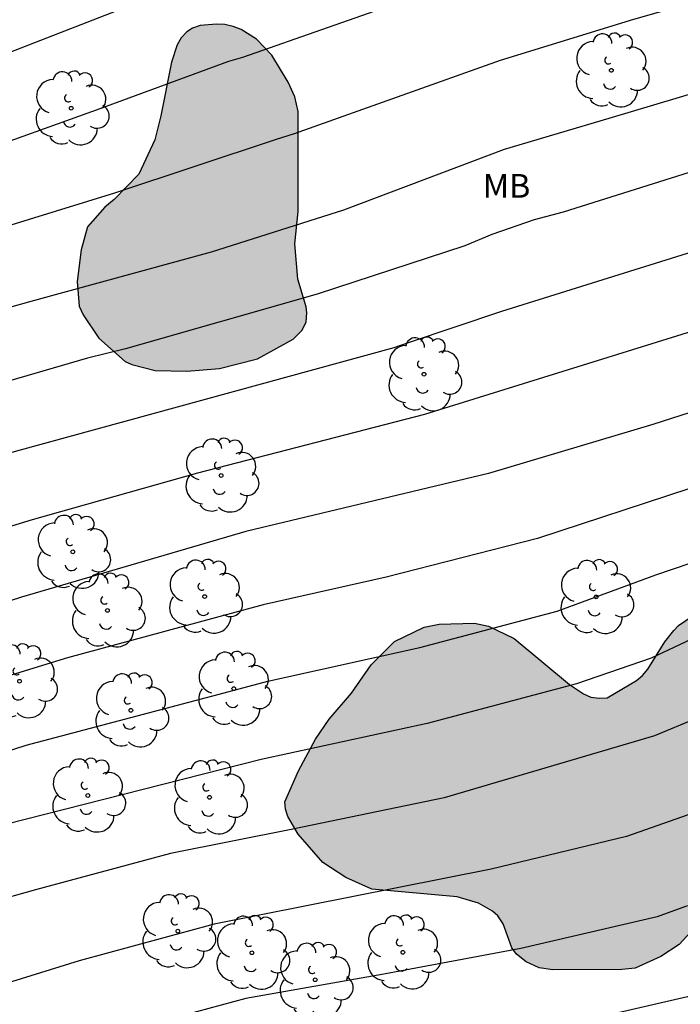
# Model space of a CAD drawing. Units: metres. Extents: x 576094 to 576445, y 4794040 to 4794291.
# Drawn here: x 576221 to 576242, y 4794240 to 4794271 of the extents above; entities that cross this region are included whole.
import ezdxf

# ---------------------------------------------------------------- set-up
doc = ezdxf.new("R2010")
doc.units = ezdxf.units.M
for name, color, linetype in [('020104', 34, 'Continuous'), ('100106', 63, 'Continuous'), ('100202', 3, 'Continuous'), ('100301', 7, 'Continuous'), ('990504', 63, 'Continuous')]:
    doc.layers.add(name, color=color, linetype=linetype)
doc.layers.add('020105', color=24, linetype='Continuous', lineweight=30)
doc.styles.add('ARIAL', font='ARIAL.TTF', dxfattribs={"height": 1})

# ---------------------------------------------------------------- blocks, each defined once
blk = doc.blocks.new('ARBOL')
blk.add_circle((0, 0), 0.0587)
for centre, radius, start, end in [((-0.28, 0.855), 0.3, 359.2878, 173.6078), ((0.097, 0.97), 0.21, 23.1565, 160.4665), ((0.438, 0.881), 0.24, 301.578, 139.328), ((-0.564, 0.381), 0.532, 92.28, 254.58), ((0.656, 0.288), 0.443, 319.8556, 114.7656), ((-0.091, 0.321), 0.12, 119.14, 310.56), ((0.819, -0.249), 0.383, 235.5275, 62.0275), ((-0.556, -0.339), 0.555, 142.64, 266.54), ((-0.039, -0.384), 0.21, 189.64, 323.88), ((0.299, -0.624), 0.532, 224.67, 0.24), ((-0.301, -0.676), 0.45, 213.78, 295.32)]:
    blk.add_arc(centre, radius, start, end)

msp = doc.modelspace()

# ---------------------------------------------------------------- hatches: boundary and pattern name
at = {"layer": '990504'}
for points in [[(576222.684, 4794263.978), (576222.554, 4794262.98), (576222.616, 4794262.198), (576222.744, 4794261.924), (576223.238, 4794261.182), (576224.076, 4794260.438), (576224.288, 4794260.344), (576225.022, 4794260.16), (576226.023, 4794260.134), (576227.059, 4794260.218), (576228.261, 4794260.528), (576229.397, 4794261.15), (576229.685, 4794261.436), (576229.803, 4794261.694), (576229.829, 4794261.978), (576229.811, 4794262.176), (576229.547, 4794263.048), (576229.453, 4794264.17), (576229.556, 4794265.194), (576229.558, 4794268.358), (576229.448, 4794268.822), (576229.232, 4794269.286), (576228.718, 4794270.138), (576228.236, 4794270.642), (576227.752, 4794270.948), (576227.494, 4794271.05), (576227.232, 4794271.112), (576226.962, 4794271.118), (576226.454, 4794271.078), (576226.206, 4794270.992), (576226.022, 4794270.874), (576225.85, 4794270.692), (576225.72, 4794270.462), (576225.544, 4794269.918), (576225.206, 4794268.216), (576225.016, 4794267.458), (576224.51, 4794266.374), (576223.73, 4794265.57), (576223.43, 4794265.328), (576222.882, 4794264.708)], [(576245.703, 4794245.44), (576245.209, 4794244.974), (576244.529, 4794244.47), (576244.123, 4794244.226), (576243.325, 4794243.6), (576242.715, 4794243.184), (576241.623, 4794241.992), (576241.039, 4794241.612), (576240.233, 4794241.234), (576239.805, 4794241.192), (576237.617, 4794241.182), (576237.191, 4794241.252), (576236.777, 4794241.438), (576236.467, 4794241.682), (576236.323, 4794241.886), (576236.049, 4794242.642), (576235.883, 4794242.89), (576235.711, 4794243.04), (576235.263, 4794243.296), (576234.585, 4794243.492), (576231.891, 4794243.738), (576231.063, 4794244.104), (576230.333, 4794244.588), (576229.553, 4794245.48), (576229.227, 4794246.04), (576229.149, 4794246.268), (576229.135, 4794246.502), (576229.559, 4794247.48), (576230.099, 4794248.482), (576230.537, 4794249.12), (576231.243, 4794249.942), (576231.867, 4794250.844), (576232.607, 4794251.58), (576233.541, 4794252.028), (576234.015, 4794252.124), (576235.137, 4794252.154), (576235.579, 4794252.064), (576236.399, 4794251.676), (576238.147, 4794250.218), (576238.591, 4794249.918), (576238.829, 4794249.822), (576239.085, 4794249.782), (576239.343, 4794249.792), (576240.271, 4794250.342), (576240.461, 4794250.502), (576240.633, 4794250.704), (576241.169, 4794251.568), (576241.449, 4794251.928), (576241.603, 4794252.088), (576242.501, 4794252.7), (576243.901, 4794253.194), (576244.593, 4794253.22), (576245.039, 4794253.118), (576246.013, 4794252.8), (576247.363, 4794252.25), (576247.891, 4794251.87), (576248.809, 4794251.01), (576249.135, 4794250.408), (576249.241, 4794249.748), (576249.189, 4794248.414), (576249.139, 4794248.23), (576248.829, 4794247.924), (576246.775, 4794246.648), (576246.063, 4794245.986)]]:
    msp.add_hatch(color=256, dxfattribs=at).paths.add_polyline_path(points)

# ---------------------------------------------------------------- linework, layer by layer
at = {"layer": '020104', "flags": 128}
for points, elevation in [([(576197.15, 4794262.404), (576202.375, 4794263.729), (576205.401, 4794264.975), (576205.857, 4794265.134), (576207.686, 4794265.594), (576208.141, 4794265.712), (576210.907, 4794266.754), (576212.797, 4794267.398), (576213.716, 4794267.786), (576215.614, 4794268.364), (576221.587, 4794270.689), (576226.186, 4794272.477), (576234.673, 4794275.347), (576234.763, 4794275.378), (576239.002, 4794276.723), (576243.357, 4794277.741)], 213), ([(576264.054, 4794274.842), (576262.744, 4794274.182), (576257.641, 4794272.203), (576253.492, 4794270.668), (576249.311, 4794269.103), (576245.563, 4794267.56), (576237.947, 4794265.169), (576237.033, 4794264.926), (576235.693, 4794264.463), (576234.834, 4794264.104), (576230.151, 4794262.578), (576224.082, 4794260.843), (576222.884, 4794260.546), (576217.612, 4794259.022), (576213.346, 4794257.826), (576208.714, 4794256.184), (576205.435, 4794255.247), (576201.088, 4794254.276), (576200.211, 4794254.092), (576195.917, 4794253.413)], 209), ([(576198.185, 4794260.483), (576202.96, 4794261.657), (576203.411, 4794261.8), (576203.822, 4794261.976), (576204.256, 4794262.131), (576205.179, 4794262.396), (576206.043, 4794262.787), (576206.806, 4794263.015), (576208.252, 4794263.343), (576208.715, 4794263.412), (576209.13, 4794263.578), (576209.523, 4794263.779), (576210.441, 4794264.128), (576214.675, 4794265.587), (576216.09, 4794265.986), (576220.162, 4794267.337), (576223.278, 4794268.454), (576227.354, 4794269.951), (576227.796, 4794270.075), (576233.226, 4794271.99), (576239.825, 4794274.071), (576241.715, 4794274.53)], 212), ([(576265.754, 4794273.136), (576259.012, 4794270.312), (576254.949, 4794268.848), (576250.328, 4794267.069), (576247.227, 4794265.677), (576245.371, 4794265.007), (576244.914, 4794264.81), (576235.998, 4794262.028), (576233.04, 4794261.038), (576232.581, 4794260.872), (576220.63, 4794257.605), (576216.386, 4794256.356), (576210.348, 4794254.374), (576209.973, 4794254.237), (576202.776, 4794252.408), (576199.897, 4794251.893), (576199.417, 4794251.826), (576198.976, 4794251.795), (576194.538, 4794251.113)], 208), ([(576194.292, 4794257.379), (576203.99, 4794259.732), (576204.916, 4794260.039), (576206.303, 4794260.396), (576206.691, 4794260.577), (576208.499, 4794261.025), (576208.971, 4794261.092), (576209.415, 4794261.201), (576209.823, 4794261.417), (576210.25, 4794261.615), (576214.445, 4794262.996), (576219.183, 4794264.383), (576223.745, 4794265.786), (576228.87, 4794267.478), (576229.439, 4794267.662), (576235.963, 4794269.978), (576240.181, 4794271.275), (576244.941, 4794272.636)], 211), ([(576264.517, 4794269.961), (576260.392, 4794268.407), (576256.221, 4794266.962), (576255.846, 4794266.825), (576249.438, 4794264.158), (576245.305, 4794262.42), (576233.556, 4794258.765), (576226.365, 4794256.906), (576221.13, 4794255.433), (576216.435, 4794253.996), (576212.219, 4794252.632), (576210.757, 4794252.154), (576205.965, 4794250.884), (576199.587, 4794249.719), (576194.665, 4794249.155)], 207), ([(576265.484, 4794267.891), (576260.871, 4794266.186), (576257.123, 4794264.91), (576252.101, 4794262.86), (576251.85, 4794262.749), (576246.878, 4794260.534), (576245.513, 4794259.965), (576240.785, 4794258.449), (576235.584, 4794256.895), (576227.899, 4794255.06), (576220.785, 4794252.983), (576213.679, 4794250.69), (576209.914, 4794249.62), (576206.083, 4794248.703), (576201.24, 4794247.767), (576194.867, 4794247.116)], 206), ([(576198.093, 4794242.304), (576198.378, 4794242.673), (576198.808, 4794242.832), (576201.224, 4794243.37), (576206.59, 4794244.108), (576208.001, 4794244.447), (576214.726, 4794246.298), (576214.811, 4794246.322), (576220.937, 4794248.294), (576227.209, 4794249.957), (576228.593, 4794250.324), (576233.404, 4794251.392), (576237.753, 4794252.539), (576240.886, 4794253.686), (576247.007, 4794255.767), (576247.869, 4794256.163), (576252.014, 4794257.75), (576252.888, 4794258.167), (576254.255, 4794258.706), (576254.719, 4794258.846), (576259.34, 4794260.662), (576261.325, 4794261.286), (576265.506, 4794262.851)], 204), ([(576267.272, 4794261.075), (576261.795, 4794258.892), (576260.123, 4794258.415), (576255.499, 4794256.623), (576251.318, 4794255.13), (576243.888, 4794252.264), (576242.016, 4794251.653), (576240.737, 4794251.056), (576238.368, 4794250.236), (576233.636, 4794248.986), (576228.381, 4794247.847), (576220.278, 4794245.781), (576217.946, 4794245.009), (576215.737, 4794244.245), (576213.867, 4794243.55), (576208.564, 4794242.196), (576202.339, 4794240.473), (576197.543, 4794239.418)], 203), ([(576263.828, 4794257.133), (576262.963, 4794256.76), (576256.483, 4794254.474), (576255.554, 4794254.206), (576250.863, 4794252.577), (576249.48, 4794252.059), (576248.585, 4794251.641), (576244.431, 4794250.037), (576243.04, 4794249.596), (576242.164, 4794249.145), (576240.845, 4794248.589), (576234.182, 4794246.634), (576229.383, 4794245.638), (576225.512, 4794244.87), (576221.237, 4794243.719), (576219.8, 4794243.313), (576214.713, 4794241.416), (576211.494, 4794240.359), (576204.784, 4794238.475), (576203.372, 4794238.137), (576198.507, 4794237.615), (576194.072, 4794237.329)], 202), ([(576263.678, 4794253.993), (576261.714, 4794253.378), (576256.632, 4794251.446), (576249.177, 4794248.657), (576244.068, 4794246.855), (576239.953, 4794245.401), (576235.67, 4794244.367), (576226.888, 4794242.633), (576222.612, 4794241.473), (576218.323, 4794240.14), (576213.288, 4794238.215), (576206.588, 4794236.576), (576201.26, 4794235.466), (576194.424, 4794234.349)], 201), ([(576265.511, 4794248.605), (576263.328, 4794247.797), (576254.088, 4794244.237), (576250.418, 4794242.75), (576246.259, 4794241.494), (576242.528, 4794240.533), (576241.891, 4794240.335), (576238.039, 4794239.445), (576231.636, 4794238.44), (576228.229, 4794237.774), (576224.894, 4794236.82), (576220.632, 4794235.718), (576218.327, 4794234.995), (576215.348, 4794234.381), (576210.546, 4794233.287), (576206.263, 4794232.159), (576201.949, 4794231.113), (576197.676, 4794230.014)], 199)]:
    msp.add_lwpolyline(points, dxfattribs=dict(at, elevation=elevation))
at = {"layer": '020105', "flags": 128}
for points, elevation in [([(576266.349, 4794279.069), (576262.626, 4794276.716), (576261.772, 4794276.261), (576257.22, 4794274.454), (576253.049, 4794272.888), (576248.351, 4794271.204), (576243.746, 4794269.436), (576239.39, 4794268.134), (576236.08, 4794267.157), (576230.993, 4794265.232), (576226.795, 4794263.903), (576221.089, 4794262.339), (576216.803, 4794261.139), (576211.994, 4794259.806), (576209.691, 4794258.935), (576208.309, 4794258.395), (576203.516, 4794257.013), (576199.147, 4794256.056), (576197.712, 4794255.744)], 210), ([(576266.453, 4794265.753), (576260.436, 4794263.502), (576258.556, 4794262.908), (576253.032, 4794260.703), (576246.21, 4794257.847), (576241.96, 4794256.42), (576237.137, 4794254.841), (576232.341, 4794253.618), (576228.442, 4794252.742), (576222.242, 4794251.061), (576218.017, 4794249.762), (576213.802, 4794248.376), (576213.713, 4794248.35), (576213.32, 4794248.193), (576208.576, 4794246.906), (576206.123, 4794246.502), (576202.838, 4794245.793)], 205), ([(576263.732, 4794250.981), (576262.521, 4794250.588), (576257.452, 4794248.676), (576251.427, 4794246.395), (576249.125, 4794245.448), (576244.974, 4794244.118), (576244.522, 4794243.944), (576243.622, 4794243.661), (576243.202, 4794243.496), (576242.265, 4794243.296), (576241.825, 4794243.185), (576240.922, 4794242.868), (576236.607, 4794241.863), (576232.268, 4794241.05), (576227.899, 4794240.283), (576221.258, 4794238.489), (576220.823, 4794238.341), (576215.694, 4794236.699), (576213.442, 4794235.695), (576211.102, 4794235.031), (576208.633, 4794234.536)], 200)]:
    msp.add_lwpolyline(points, dxfattribs=dict(at, elevation=elevation))
at = {"layer": '100106', "elevation": 212.083, "flags": 128}
msp.add_lwpolyline([(576222.684, 4794263.978), (576222.554, 4794262.98), (576222.616, 4794262.198), (576222.744, 4794261.924), (576223.238, 4794261.182), (576224.076, 4794260.438), (576224.288, 4794260.344), (576225.022, 4794260.16), (576226.023, 4794260.134), (576227.059, 4794260.218), (576228.261, 4794260.528), (576229.397, 4794261.15), (576229.685, 4794261.436), (576229.803, 4794261.694), (576229.829, 4794261.978), (576229.811, 4794262.176), (576229.547, 4794263.048), (576229.453, 4794264.17), (576229.556, 4794265.194), (576229.558, 4794268.358), (576229.448, 4794268.822), (576229.232, 4794269.286), (576228.718, 4794270.138), (576228.236, 4794270.642), (576227.752, 4794270.948), (576227.494, 4794271.05), (576227.232, 4794271.112), (576226.962, 4794271.118), (576226.454, 4794271.078), (576226.206, 4794270.992), (576226.022, 4794270.874), (576225.85, 4794270.692), (576225.72, 4794270.462), (576225.544, 4794269.918), (576225.206, 4794268.216), (576225.016, 4794267.458), (576224.51, 4794266.374), (576223.73, 4794265.57), (576223.43, 4794265.328), (576222.882, 4794264.708)], close=True, dxfattribs=at)
at = {"layer": '100106', "elevation": 203.085, "flags": 128}
msp.add_lwpolyline([(576242.715, 4794243.184), (576241.623, 4794241.992), (576241.039, 4794241.612), (576240.233, 4794241.234), (576239.805, 4794241.192), (576237.617, 4794241.182), (576237.191, 4794241.252), (576236.777, 4794241.438), (576236.467, 4794241.682), (576236.323, 4794241.886), (576236.049, 4794242.642), (576235.883, 4794242.89), (576235.711, 4794243.04), (576235.263, 4794243.296), (576234.585, 4794243.492), (576231.891, 4794243.738), (576231.063, 4794244.104), (576230.333, 4794244.588), (576229.553, 4794245.48), (576229.227, 4794246.04), (576229.149, 4794246.268), (576229.135, 4794246.502), (576229.559, 4794247.48), (576230.099, 4794248.482), (576230.537, 4794249.12), (576231.243, 4794249.942), (576231.867, 4794250.844), (576232.607, 4794251.58), (576233.541, 4794252.028), (576234.015, 4794252.124), (576235.137, 4794252.154), (576235.579, 4794252.064), (576236.399, 4794251.676), (576238.147, 4794250.218), (576238.591, 4794249.918), (576238.829, 4794249.822), (576239.085, 4794249.782), (576239.343, 4794249.792), (576240.271, 4794250.342), (576240.461, 4794250.502), (576240.633, 4794250.704), (576241.169, 4794251.568), (576241.449, 4794251.928), (576241.603, 4794252.088), (576242.501, 4794252.7)], dxfattribs=at)

# ---------------------------------------------------------------- block references
at = {"layer": '100202', "rotation": 359.9987685839998}
for p in [(576239.473, 4794269.659, 211.255), (576222.364, 4794268.458, 213.341), (576233.539, 4794260.038, 208.057), (576227.111, 4794256.834, 207.409), (576222.415, 4794254.418, 207.017), (576226.591, 4794253, 206.243), (576238.989, 4794252.99, 204.291), (576223.511, 4794252.564, 205.857), (576220.729, 4794250.322, 205.399), (576227.513, 4794250.086, 204.401), (576224.255, 4794249.4, 204.829), (576222.891, 4794246.704, 203.559), (576226.745, 4794246.646, 203.269), (576225.743, 4794242.409, 201.447), (576228.089, 4794241.727, 200.887), (576232.871, 4794241.74, 201.087), (576230.093, 4794240.87, 200.753)]:
    msp.add_blockref('ARBOL', p, dxfattribs=at)

# ---------------------------------------------------------------- texts
at = {"layer": '100301', "style": 'ARIAL'}
msp.add_text('MB', height=0.75, rotation=359.9988, dxfattribs=at).set_placement((576235.404, 4794265.628))

doc.saveas('drawing.dxf')
